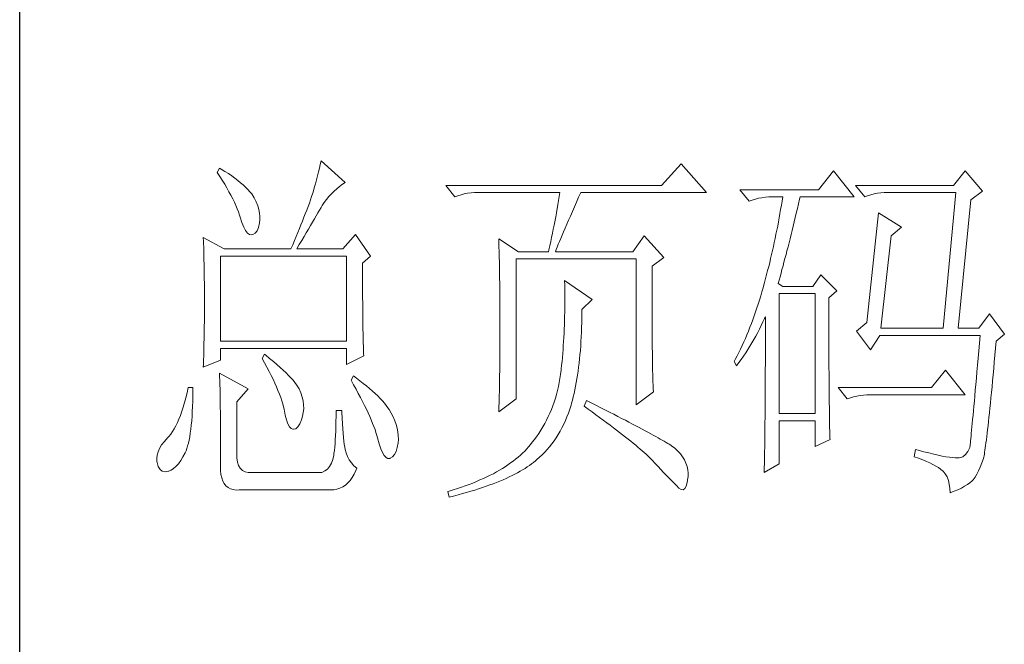
# Model space of a CAD drawing. Units: millimetres. Extents: x 128398 to 156395, y -106368 to 52398.
# Drawn here: x 131798 to 131931, y 49871 to 49955 of the extents above; entities that cross this region are included whole.
import ezdxf

# ---------------------------------------------------------------- set-up
doc = ezdxf.new("R2010")
doc.units = ezdxf.units.MM
doc.header["$LTSCALE"] = 0.25
doc.layers.get('0').update_dxf_attribs({"lineweight": 30})
doc.layers.add('轮廓线', color=7, linetype='Continuous', lineweight=30)

# ---------------------------------------------------------------- blocks, each defined once
blk = doc.blocks.new('A3')
blk.add_line((3400.05, -1395), (3400.05, 1395))
at = {"layer": '轮廓线', "color": 7, "lineweight": 0}
for p, q in [((3440.54, -1038.04), (3440.42, -1038.53)), ((3440.64, -1037.55), (3440.54, -1038.04)), ((3443.9, -1040.47), (3440.64, -1037.55)), ((3489.15, -1037.94), (3486.5, -1040.86)), ((3492.56, -1041.83), (3489.15, -1037.94)), ((3426.95, -1038.52), (3426.65, -1039.11)), ((3426.65, -1039.11), (3427, -1039.65)), ((3427.2, -1038.67), (3426.95, -1038.52)), ((3427, -1039.65), (3427.34, -1040.18)), ((3427.69, -1038.97), (3427.2, -1038.67)), ((3428.16, -1039.28), (3427.69, -1038.97)), ((3428.6, -1039.58), (3428.16, -1039.28)), ((3429.02, -1039.89), (3428.6, -1039.58)), ((3440.18, -1039.56), (3440.03, -1040.1)), ((3440.3, -1039.04), (3440.18, -1039.56)), ((3440.42, -1038.53), (3440.3, -1039.04)), ((3509.67, -1038.91), (3507.65, -1041.44)), ((3512.47, -1042.41), (3509.67, -1038.91)), ((3527.39, -1038.91), (3525.84, -1040.86)), ((3529.72, -1041.63), (3527.39, -1038.91)), ((3427.34, -1040.18), (3427.66, -1040.7)), ((3427.66, -1040.7), (3427.96, -1041.21)), ((3429.42, -1040.19), (3429.02, -1039.89)), ((3429.8, -1040.5), (3429.42, -1040.19)), ((3430.15, -1040.8), (3429.8, -1040.5)), ((3430.47, -1041.11), (3430.15, -1040.8)), ((3430.77, -1041.41), (3430.47, -1041.11)), ((3439.89, -1040.64), (3439.72, -1041.21)), ((3440.03, -1040.1), (3439.89, -1040.64)), ((3442.75, -1041.31), (3443.13, -1041)), ((3443.13, -1041), (3443.53, -1040.71)), ((3443.53, -1040.71), (3443.9, -1040.47)), ((3486.5, -1040.86), (3457.43, -1040.86)), ((3457.43, -1040.86), (3458.67, -1042.41)), ((3525.84, -1040.86), (3512.62, -1040.86)), ((3512.62, -1040.86), (3513.87, -1042.41)), ((3427.96, -1041.21), (3428.24, -1041.71)), ((3428.24, -1041.71), (3428.5, -1042.19)), ((3428.5, -1042.19), (3428.74, -1042.67)), ((3431.05, -1041.72), (3430.77, -1041.41)), ((3431.31, -1042.02), (3431.05, -1041.72)), ((3431.62, -1042.55), (3431.31, -1042.02)), ((3439.37, -1042.36), (3439.24, -1042.8)), ((3439.56, -1041.78), (3439.37, -1042.36)), ((3439.72, -1041.21), (3439.56, -1041.78)), ((3441.38, -1042.74), (3441.7, -1042.35)), ((3441.7, -1042.35), (3442.04, -1041.98)), ((3442.04, -1041.98), (3442.39, -1041.63)), ((3442.39, -1041.63), (3442.75, -1041.31)), ((3458.67, -1042.41), (3459.08, -1042.26)), ((3459.08, -1042.26), (3459.5, -1042.12)), ((3459.5, -1042.12), (3459.93, -1042.01)), ((3459.93, -1042.01), (3460.38, -1041.93)), ((3460.38, -1041.93), (3460.84, -1041.88)), ((3460.84, -1041.88), (3461.31, -1041.84)), ((3461.31, -1041.84), (3461.78, -1041.83)), ((3461.78, -1041.83), (3472.82, -1041.83)), ((3472.73, -1042.37), (3472.64, -1042.91)), ((3472.82, -1041.83), (3472.73, -1042.37)), ((3475.05, -1043.13), (3475.34, -1042.46)), ((3475.34, -1042.46), (3475.62, -1041.83)), ((3475.62, -1041.83), (3492.56, -1041.83)), ((3507.65, -1041.44), (3497.07, -1041.44)), ((3497.07, -1041.44), (3498.32, -1042.99)), ((3500.03, -1042.52), (3500.49, -1042.46)), ((3500.49, -1042.46), (3500.96, -1042.42)), ((3500.96, -1042.42), (3501.43, -1042.41)), ((3501.43, -1042.41), (3502.83, -1042.41)), ((3502.83, -1042.41), (3502.74, -1042.98)), ((3505.09, -1042.73), (3505.16, -1042.41)), ((3505.16, -1042.41), (3512.47, -1042.41)), ((3513.87, -1042.41), (3514.27, -1042.26)), ((3514.27, -1042.26), (3514.69, -1042.12)), ((3514.69, -1042.12), (3515.13, -1042.01)), ((3515.13, -1042.01), (3515.58, -1041.93)), ((3515.58, -1041.93), (3516.03, -1041.88)), ((3516.03, -1041.88), (3516.51, -1041.84)), ((3516.51, -1041.84), (3516.98, -1041.83)), ((3516.98, -1041.83), (3526.15, -1041.83)), ((3526.15, -1041.83), (3524.44, -1060.1)), ((3528.17, -1042.8), (3529.72, -1041.63)), ((3428.74, -1042.67), (3428.96, -1043.13)), ((3428.96, -1043.13), (3429.17, -1043.57)), ((3429.17, -1043.57), (3429.35, -1044.01)), ((3431.9, -1043.08), (3431.62, -1042.55)), ((3432.11, -1043.6), (3431.9, -1043.08)), ((3432.27, -1044.11), (3432.11, -1043.6)), ((3438.89, -1043.72), (3438.71, -1044.19)), ((3439.07, -1043.25), (3438.89, -1043.72)), ((3439.24, -1042.8), (3439.07, -1043.25)), ((3440.65, -1043.82), (3440.79, -1043.58)), ((3440.79, -1043.58), (3441.08, -1043.15)), ((3441.08, -1043.15), (3441.38, -1042.74)), ((3472.55, -1043.45), (3472.35, -1044.54)), ((3472.64, -1042.91), (3472.55, -1043.45)), ((3474.49, -1044.39), (3474.76, -1043.77)), ((3474.76, -1043.77), (3475.05, -1043.13)), ((3498.32, -1042.99), (3498.73, -1042.84)), ((3498.73, -1042.84), (3499.15, -1042.71)), ((3499.15, -1042.71), (3499.58, -1042.6)), ((3499.58, -1042.6), (3500.03, -1042.52)), ((3502.65, -1043.54), (3502.55, -1044.1)), ((3502.74, -1042.98), (3502.65, -1043.54)), ((3504.8, -1043.97), (3504.94, -1043.36)), ((3504.94, -1043.36), (3505.09, -1042.73)), ((3526.46, -1060.1), (3528.17, -1042.8)), ((3429.35, -1044.01), (3429.52, -1044.43)), ((3429.52, -1044.43), (3429.66, -1044.85)), ((3429.66, -1044.85), (3429.75, -1045.13)), ((3432.37, -1044.59), (3432.27, -1044.11)), ((3432.41, -1045.07), (3432.37, -1044.59)), ((3432.4, -1045.52), (3432.41, -1045.07)), ((3438.52, -1044.67), (3438.33, -1045.16)), ((3438.71, -1044.19), (3438.52, -1044.67)), ((3439.74, -1045.38), (3439.98, -1044.96)), ((3439.98, -1044.96), (3440.22, -1044.56)), ((3440.22, -1044.56), (3440.44, -1044.18)), ((3440.44, -1044.18), (3440.65, -1043.82)), ((3472.25, -1045.09), (3472.04, -1046.2)), ((3472.35, -1044.54), (3472.25, -1045.09)), ((3473.99, -1045.56), (3474.23, -1044.99)), ((3474.23, -1044.99), (3474.49, -1044.39)), ((3502.46, -1044.66), (3502.35, -1045.23)), ((3502.55, -1044.1), (3502.46, -1044.66)), ((3504.51, -1045.18), (3504.66, -1044.58)), ((3504.66, -1044.58), (3504.8, -1043.97)), ((3515.73, -1044.55), (3514.18, -1059.33)), ((3518.84, -1046.49), (3515.73, -1044.55)), ((3429.75, -1045.13), (3429.99, -1045.88)), ((3429.99, -1045.88), (3430.23, -1046.48)), ((3432.22, -1046.54), (3432.35, -1045.92)), ((3432.35, -1045.92), (3432.4, -1045.52)), ((3437.93, -1046.17), (3437.72, -1046.69)), ((3438.13, -1045.66), (3437.93, -1046.17)), ((3438.33, -1045.16), (3438.13, -1045.66)), ((3438.94, -1046.75), (3439.22, -1046.27)), ((3439.22, -1046.27), (3439.49, -1045.81)), ((3439.49, -1045.81), (3439.74, -1045.38)), ((3472.04, -1046.2), (3471.92, -1046.75)), ((3473.53, -1046.61), (3473.75, -1046.1)), ((3473.75, -1046.1), (3473.99, -1045.56)), ((3502.15, -1046.34), (3502.04, -1046.89)), ((3502.25, -1045.78), (3502.15, -1046.34)), ((3502.35, -1045.23), (3502.25, -1045.78)), ((3504.09, -1046.93), (3504.23, -1046.35)), ((3504.23, -1046.35), (3504.37, -1045.77)), ((3504.37, -1045.77), (3504.51, -1045.18)), ((3430.23, -1046.48), (3430.48, -1046.95)), ((3430.48, -1046.95), (3430.74, -1047.28)), ((3430.74, -1047.28), (3431, -1047.46)), ((3431, -1047.46), (3431.27, -1047.51)), ((3431.27, -1047.51), (3431.46, -1047.46)), ((3431.46, -1047.46), (3431.78, -1047.31)), ((3431.78, -1047.31), (3432.03, -1046.99)), ((3432.03, -1046.99), (3432.22, -1046.54)), ((3437.29, -1047.75), (3437.06, -1048.3)), ((3437.5, -1047.21), (3437.29, -1047.75)), ((3437.72, -1046.69), (3437.5, -1047.21)), ((3438.03, -1048.29), (3438.35, -1047.75)), ((3438.35, -1047.75), (3438.65, -1047.24)), ((3438.65, -1047.24), (3438.94, -1046.75)), ((3445.3, -1047.46), (3443.59, -1049.41)), ((3447.32, -1050.38), (3445.3, -1047.46)), ((3471.81, -1047.31), (3471.69, -1047.87)), ((3471.92, -1046.75), (3471.81, -1047.31)), ((3472.94, -1048), (3473.12, -1047.57)), ((3473.12, -1047.57), (3473.32, -1047.1)), ((3473.32, -1047.1), (3473.53, -1046.61)), ((3484.17, -1047.66), (3482.62, -1049.8)), ((3486.81, -1050.58), (3484.17, -1047.66)), ((3501.92, -1047.45), (3501.81, -1048)), ((3502.04, -1046.89), (3501.92, -1047.45)), ((3503.81, -1048.05), (3503.95, -1047.49)), ((3503.95, -1047.49), (3504.09, -1046.93)), ((3516.04, -1060.1), (3517.44, -1047.66)), ((3517.44, -1047.66), (3518.84, -1046.49)), ((3424.78, -1047.86), (3424.8, -1048.4)), ((3427.58, -1049.41), (3424.78, -1047.86)), ((3424.8, -1048.4), (3424.84, -1049.5)), ((3436.83, -1048.85), (3436.59, -1049.41)), ((3437.06, -1048.3), (3436.83, -1048.85)), ((3437.37, -1049.41), (3437.71, -1048.84)), ((3437.71, -1048.84), (3438.03, -1048.29)), ((3464.58, -1048.05), (3464.6, -1048.61)), ((3467.22, -1049.8), (3464.58, -1048.05)), ((3464.6, -1048.61), (3464.61, -1049.17)), ((3471.45, -1048.99), (3471.32, -1049.56)), ((3471.57, -1048.43), (3471.45, -1048.99)), ((3471.69, -1047.87), (3471.57, -1048.43)), ((3472.46, -1049.16), (3472.6, -1048.8)), ((3472.6, -1048.8), (3472.77, -1048.42)), ((3472.77, -1048.42), (3472.94, -1048)), ((3501.57, -1049.09), (3501.45, -1049.64)), ((3501.69, -1048.54), (3501.57, -1049.09)), ((3501.81, -1048), (3501.69, -1048.54)), ((3503.54, -1049.14), (3503.68, -1048.6)), ((3503.68, -1048.6), (3503.81, -1048.05)), ((3424.84, -1049.5), (3424.87, -1050.61)), ((3427.11, -1061.85), (3427.11, -1050.38)), ((3427.11, -1050.38), (3444.06, -1050.38)), ((3427.58, -1049.41), (3436.59, -1049.41)), ((3437.37, -1049.41), (3443.59, -1049.41)), ((3444.06, -1050.38), (3444.06, -1061.85)), ((3446.23, -1051.35), (3447.32, -1050.38)), ((3464.61, -1049.17), (3464.62, -1049.73)), ((3464.62, -1049.73), (3464.63, -1050.3)), ((3464.63, -1050.3), (3464.66, -1051.42)), ((3467.22, -1049.8), (3471.26, -1049.8)), ((3471.32, -1049.56), (3471.26, -1049.8)), ((3472.2, -1049.8), (3472.32, -1049.49)), ((3472.2, -1049.8), (3482.62, -1049.8)), ((3472.32, -1049.49), (3472.46, -1049.16)), ((3501.33, -1050.18), (3501.2, -1050.72)), ((3501.45, -1049.64), (3501.33, -1050.18)), ((3503.13, -1050.71), (3503.27, -1050.19)), ((3503.27, -1050.19), (3503.4, -1049.67)), ((3503.4, -1049.67), (3503.54, -1049.14)), ((3424.87, -1050.61), (3424.89, -1051.74)), ((3424.89, -1051.74), (3424.9, -1052.31)), ((3446.23, -1052.11), (3446.23, -1051.35)), ((3464.66, -1051.42), (3464.66, -1051.99)), ((3466.91, -1069.63), (3466.91, -1050.77)), ((3466.91, -1050.77), (3483.08, -1050.77)), ((3483.08, -1050.77), (3483.08, -1070.41)), ((3485.26, -1051.74), (3486.81, -1050.58)), ((3485.26, -1062.03), (3485.26, -1051.74)), ((3501.07, -1051.27), (3500.94, -1051.8)), ((3501.2, -1050.72), (3501.07, -1051.27)), ((3502.73, -1052.2), (3502.87, -1051.71)), ((3502.87, -1051.71), (3503, -1051.21)), ((3503, -1051.21), (3503.13, -1050.71)), ((3424.9, -1052.31), (3424.91, -1052.88)), ((3424.91, -1052.88), (3424.91, -1053.46)), ((3446.24, -1052.94), (3446.23, -1052.11)), ((3446.24, -1053.75), (3446.24, -1052.94)), ((3464.66, -1051.99), (3464.67, -1052.55)), ((3464.67, -1052.55), (3464.7, -1054.83)), ((3500.66, -1052.88), (3500.52, -1053.41)), ((3500.8, -1052.34), (3500.66, -1052.88)), ((3500.94, -1051.8), (3500.8, -1052.34)), ((3502.47, -1053.16), (3502.6, -1052.68)), ((3502.6, -1052.68), (3502.73, -1052.2)), ((3507.96, -1052.91), (3506.87, -1054.47)), ((3510.13, -1055.05), (3507.96, -1052.91)), ((3424.91, -1053.46), (3424.92, -1054.04)), ((3424.92, -1054.04), (3424.93, -1054.62)), ((3446.24, -1054.52), (3446.24, -1053.75)), ((3473.44, -1053.69), (3473.46, -1054.31)), ((3477.17, -1056.22), (3473.44, -1053.69)), ((3473.46, -1054.31), (3473.46, -1054.92)), ((3500.34, -1054.08), (3500.19, -1054.64)), ((3500.38, -1053.94), (3500.34, -1054.08)), ((3500.52, -1053.41), (3500.38, -1053.94)), ((3502.21, -1054.08), (3502.33, -1053.62)), ((3502.83, -1054.47), (3502.21, -1054.08)), ((3502.33, -1053.62), (3502.47, -1053.16)), ((3424.93, -1054.62), (3424.93, -1055.2)), ((3424.93, -1055.2), (3424.93, -1055.79)), ((3446.24, -1055.27), (3446.24, -1054.52)), ((3446.24, -1056), (3446.24, -1055.27)), ((3464.7, -1054.83), (3464.71, -1055.4)), ((3464.71, -1055.4), (3464.73, -1057.69)), ((3473.46, -1054.92), (3473.47, -1055.53)), ((3473.47, -1055.53), (3473.47, -1056.13)), ((3500.03, -1055.2), (3499.87, -1055.75)), ((3500.19, -1054.64), (3500.03, -1055.2)), ((3502.36, -1071.58), (3502.36, -1055.44)), ((3502.36, -1055.44), (3507.18, -1055.44)), ((3506.87, -1054.47), (3502.83, -1054.47)), ((3507.18, -1055.44), (3507.18, -1071.58)), ((3509.05, -1056.02), (3510.13, -1055.05)), ((3424.93, -1055.79), (3424.93, -1056.98)), ((3424.93, -1056.98), (3424.93, -1057.55)), ((3446.25, -1056.69), (3446.24, -1056)), ((3446.25, -1057.36), (3446.25, -1056.69)), ((3473.47, -1056.13), (3473.47, -1056.73)), ((3473.47, -1056.73), (3473.47, -1057.33)), ((3475.77, -1057.58), (3477.17, -1056.22)), ((3499.53, -1056.84), (3499.35, -1057.37)), ((3499.7, -1056.3), (3499.53, -1056.84)), ((3499.87, -1055.75), (3499.7, -1056.3)), ((3509.05, -1058.32), (3509.05, -1056.02)), ((3424.93, -1058.12), (3424.92, -1058.68)), ((3424.93, -1057.55), (3424.93, -1058.12)), ((3446.26, -1058), (3446.25, -1057.36)), ((3446.27, -1058.61), (3446.26, -1058)), ((3464.73, -1057.69), (3464.73, -1058.84)), ((3473.46, -1057.91), (3473.45, -1058.5)), ((3473.47, -1057.33), (3473.46, -1057.91)), ((3475.77, -1058.01), (3475.77, -1057.58)), ((3475.77, -1058.69), (3475.77, -1058.01)), ((3499.17, -1057.91), (3498.99, -1058.43)), ((3499.35, -1057.37), (3499.17, -1057.91)), ((3509.05, -1059.21), (3509.05, -1058.32)), ((3530.66, -1058.16), (3529.26, -1060.1)), ((3532.68, -1060.88), (3530.66, -1058.16)), ((3424.92, -1059.25), (3424.91, -1059.82)), ((3424.92, -1058.68), (3424.92, -1059.25)), ((3446.27, -1059.19), (3446.27, -1058.61)), ((3446.28, -1059.75), (3446.27, -1059.19)), ((3464.73, -1058.84), (3464.73, -1061.6)), ((3473.42, -1059.65), (3473.4, -1060.22)), ((3473.43, -1059.08), (3473.42, -1059.65)), ((3473.45, -1058.5), (3473.43, -1059.08)), ((3475.74, -1060), (3475.75, -1059.35)), ((3475.75, -1059.35), (3475.77, -1058.69)), ((3498.61, -1059.46), (3498.41, -1059.97)), ((3498.8, -1058.95), (3498.61, -1059.46)), ((3498.99, -1058.43), (3498.8, -1058.95)), ((3499.94, -1059.74), (3500.17, -1059.26)), ((3500.17, -1059.26), (3500.39, -1058.79)), ((3500.39, -1058.79), (3500.49, -1058.55)), ((3500.49, -1058.55), (3500.49, -1061.5)), ((3509.05, -1060.91), (3509.05, -1059.21)), ((3514.18, -1059.33), (3512.78, -1060.49)), ((3424.89, -1060.96), (3424.88, -1061.53)), ((3424.9, -1060.39), (3424.89, -1060.96)), ((3424.91, -1059.82), (3424.9, -1060.39)), ((3446.29, -1060.28), (3446.28, -1059.75)), ((3446.3, -1060.78), (3446.29, -1060.28)), ((3446.31, -1061.26), (3446.3, -1060.78)), ((3473.37, -1060.78), (3473.34, -1061.33)), ((3473.4, -1060.22), (3473.37, -1060.78)), ((3475.69, -1061.27), (3475.71, -1060.64)), ((3475.71, -1060.64), (3475.74, -1060)), ((3498.01, -1060.97), (3497.8, -1061.47)), ((3498.21, -1060.48), (3498.01, -1060.97)), ((3498.41, -1059.97), (3498.21, -1060.48)), ((3499.2, -1061.15), (3499.46, -1060.68)), ((3499.46, -1060.68), (3499.7, -1060.21)), ((3499.7, -1060.21), (3499.94, -1059.74)), ((3509.05, -1061.72), (3509.05, -1060.91)), ((3512.78, -1060.49), (3514.64, -1063.02)), ((3516.04, -1060.1), (3524.44, -1060.1)), ((3526.46, -1060.1), (3529.26, -1060.1)), ((3531.59, -1061.85), (3532.68, -1060.88)), ((3424.87, -1062.1), (3424.86, -1062.67)), ((3424.88, -1061.53), (3424.87, -1062.1)), ((3444.06, -1061.85), (3427.11, -1061.85)), ((3446.31, -1061.7), (3446.31, -1061.26)), ((3446.33, -1062.12), (3446.31, -1061.7)), ((3446.34, -1062.51), (3446.33, -1062.12)), ((3464.73, -1061.6), (3464.73, -1062.23)), ((3464.73, -1062.23), (3464.73, -1062.86)), ((3473.31, -1061.89), (3473.27, -1062.44)), ((3473.34, -1061.33), (3473.31, -1061.89)), ((3475.62, -1062.49), (3475.65, -1061.89)), ((3475.65, -1061.89), (3475.69, -1061.27)), ((3485.26, -1062.71), (3485.26, -1062.03)), ((3497.58, -1061.95), (3497.36, -1062.43)), ((3497.8, -1061.47), (3497.58, -1061.95)), ((3498.41, -1062.52), (3498.68, -1062.06)), ((3498.68, -1062.06), (3498.95, -1061.61)), ((3498.95, -1061.61), (3499.2, -1061.15)), ((3500.49, -1061.5), (3500.49, -1062.21)), ((3500.49, -1062.21), (3500.49, -1063.61)), ((3509.05, -1062.51), (3509.05, -1061.72)), ((3514.64, -1063.02), (3515.89, -1061.07)), ((3515.89, -1061.07), (3529.41, -1061.07)), ((3529.32, -1062.13), (3529.23, -1063.14)), ((3529.41, -1061.07), (3529.32, -1062.13)), ((3531.5, -1062.79), (3531.59, -1061.85)), ((3424.86, -1062.67), (3424.83, -1063.8)), ((3427.11, -1064.38), (3427.11, -1062.82)), ((3427.11, -1062.82), (3444.06, -1062.82)), ((3433.02, -1063.6), (3432.71, -1064.19)), ((3433.18, -1063.73), (3433.02, -1063.6)), ((3444.06, -1062.82), (3444.06, -1064.97)), ((3446.35, -1062.87), (3446.34, -1062.51)), ((3446.36, -1063.21), (3446.35, -1062.87)), ((3446.38, -1063.52), (3446.36, -1063.21)), ((3446.39, -1063.8), (3446.38, -1063.52)), ((3464.73, -1062.86), (3464.72, -1063.48)), ((3464.72, -1063.48), (3464.72, -1064.09)), ((3473.19, -1063.51), (3473.15, -1064.04)), ((3473.24, -1062.98), (3473.19, -1063.51)), ((3473.27, -1062.44), (3473.24, -1062.98)), ((3475.47, -1064.24), (3475.52, -1063.67)), ((3475.52, -1063.67), (3475.57, -1063.09)), ((3475.57, -1063.09), (3475.62, -1062.49)), ((3485.27, -1063.37), (3485.26, -1062.71)), ((3485.27, -1064.01), (3485.27, -1063.37)), ((3496.91, -1063.38), (3496.68, -1063.84)), ((3497.14, -1062.91), (3496.91, -1063.38)), ((3497.36, -1062.43), (3497.14, -1062.91)), ((3497.54, -1063.86), (3497.84, -1063.41)), ((3497.84, -1063.41), (3498.12, -1062.97)), ((3498.12, -1062.97), (3498.41, -1062.52)), ((3500.49, -1063.61), (3500.49, -1064.29)), ((3509.06, -1063.28), (3509.05, -1062.51)), ((3509.06, -1064.03), (3509.06, -1063.28)), ((3529.23, -1063.14), (3529.15, -1064.12)), ((3531.42, -1063.74), (3531.5, -1062.79)), ((3424.78, -1065.35), (3427.11, -1064.38)), ((3424.79, -1064.94), (3424.78, -1065.35)), ((3424.81, -1064.37), (3424.79, -1064.94)), ((3424.83, -1063.8), (3424.81, -1064.37)), ((3432.71, -1064.19), (3433.04, -1064.77)), ((3433.04, -1064.77), (3433.35, -1065.35)), ((3433.71, -1064.16), (3433.18, -1063.73)), ((3434.22, -1064.57), (3433.71, -1064.16)), ((3434.69, -1064.97), (3434.22, -1064.57)), ((3435.13, -1065.37), (3434.69, -1064.97)), ((3444.06, -1064.97), (3446.39, -1063.8)), ((3464.72, -1064.68), (3464.71, -1065.27)), ((3464.72, -1064.09), (3464.72, -1064.68)), ((3473.1, -1064.57), (3473.05, -1065.09)), ((3473.15, -1064.04), (3473.1, -1064.57)), ((3475.34, -1065.35), (3475.4, -1064.8)), ((3475.4, -1064.8), (3475.47, -1064.24)), ((3485.28, -1064.62), (3485.27, -1064.01)), ((3485.29, -1065.21), (3485.28, -1064.62)), ((3496.44, -1064.3), (3496.3, -1064.57)), ((3496.3, -1064.57), (3496.61, -1065.16)), ((3496.68, -1063.84), (3496.44, -1064.3)), ((3496.61, -1065.16), (3496.93, -1064.73)), ((3496.93, -1064.73), (3497.23, -1064.29)), ((3497.23, -1064.29), (3497.54, -1063.86)), ((3500.49, -1064.96), (3500.48, -1065.62)), ((3500.49, -1064.29), (3500.49, -1064.96)), ((3509.06, -1064.75), (3509.06, -1064.03)), ((3509.06, -1065.45), (3509.06, -1064.75)), ((3529.15, -1064.12), (3529.06, -1065.06)), ((3531.25, -1065.53), (3531.33, -1064.65)), ((3531.33, -1064.65), (3531.42, -1063.74)), ((3426.95, -1066.13), (3426.97, -1066.41)), ((3430.84, -1068.27), (3426.95, -1066.13)), ((3433.35, -1065.35), (3433.65, -1065.91)), ((3433.65, -1065.91), (3433.92, -1066.45)), ((3435.54, -1065.74), (3435.13, -1065.37)), ((3435.92, -1066.1), (3435.54, -1065.74)), ((3436.27, -1066.45), (3435.92, -1066.1)), ((3464.7, -1065.85), (3464.69, -1066.42)), ((3464.71, -1065.27), (3464.7, -1065.85)), ((3472.91, -1066.31), (3472.82, -1066.87)), ((3472.97, -1065.74), (3472.91, -1066.31)), ((3472.99, -1065.61), (3472.97, -1065.74)), ((3473.05, -1065.09), (3472.99, -1065.61)), ((3475.19, -1066.42), (3475.27, -1065.89)), ((3475.27, -1065.89), (3475.34, -1065.35)), ((3485.3, -1065.78), (3485.29, -1065.21)), ((3485.32, -1066.32), (3485.3, -1065.78)), ((3485.33, -1066.83), (3485.32, -1066.32)), ((3500.48, -1065.62), (3500.48, -1066.27)), ((3500.48, -1066.27), (3500.48, -1066.91)), ((3509.07, -1066.13), (3509.06, -1065.45)), ((3509.07, -1066.78), (3509.07, -1066.13)), ((3524.75, -1065.74), (3522.88, -1068.08)), ((3527.39, -1069.05), (3524.75, -1065.74)), ((3528.99, -1065.96), (3528.91, -1066.83)), ((3529.06, -1065.06), (3528.99, -1065.96)), ((3531.17, -1066.38), (3531.25, -1065.53)), ((3426.97, -1066.41), (3426.98, -1066.71)), ((3426.98, -1066.71), (3427, -1067.05)), ((3427, -1067.05), (3427.01, -1067.41)), ((3427.01, -1067.41), (3427.02, -1067.8)), ((3433.92, -1066.45), (3434.18, -1066.98)), ((3434.18, -1066.98), (3434.42, -1067.5)), ((3434.42, -1067.5), (3434.64, -1068)), ((3436.59, -1066.79), (3436.27, -1066.45)), ((3436.87, -1067.11), (3436.59, -1066.79)), ((3437.12, -1067.42), (3436.87, -1067.11)), ((3437.34, -1067.72), (3437.12, -1067.42)), ((3444.99, -1066.52), (3444.68, -1067.1)), ((3444.68, -1067.1), (3445.02, -1067.71)), ((3445.4, -1066.81), (3444.99, -1066.52)), ((3445.87, -1067.17), (3445.4, -1066.81)), ((3446.33, -1067.53), (3445.87, -1067.17)), ((3446.77, -1067.88), (3446.33, -1067.53)), ((3464.69, -1066.99), (3464.67, -1067.54)), ((3464.67, -1067.54), (3464.67, -1068.08)), ((3464.69, -1066.42), (3464.69, -1066.99)), ((3472.73, -1067.42), (3472.62, -1067.96)), ((3472.82, -1066.87), (3472.73, -1067.42)), ((3474.92, -1067.92), (3475.02, -1067.43)), ((3475.02, -1067.43), (3475.11, -1066.93)), ((3475.11, -1066.93), (3475.19, -1066.42)), ((3485.35, -1067.33), (3485.33, -1066.83)), ((3485.37, -1067.79), (3485.35, -1067.33)), ((3500.48, -1067.54), (3500.47, -1068.16)), ((3500.48, -1066.91), (3500.48, -1067.54)), ((3509.08, -1067.42), (3509.07, -1066.78)), ((3509.08, -1068.03), (3509.08, -1067.42)), ((3528.84, -1067.66), (3528.77, -1068.44)), ((3528.91, -1066.83), (3528.84, -1067.66)), ((3531.02, -1068), (3531.09, -1067.2)), ((3531.09, -1067.2), (3531.17, -1066.38)), ((3422.6, -1068.79), (3422.43, -1069.47)), ((3422.76, -1068.08), (3422.6, -1068.79)), ((3423.38, -1068.08), (3422.76, -1068.08)), ((3423.37, -1069.18), (3423.38, -1068.4)), ((3423.38, -1068.4), (3423.38, -1068.08)), ((3427.02, -1067.8), (3427.03, -1068.23)), ((3427.03, -1068.23), (3427.04, -1068.68)), ((3427.04, -1068.68), (3427.05, -1069.17)), ((3429.29, -1070.02), (3430.84, -1068.27)), ((3434.64, -1068), (3434.84, -1068.48)), ((3434.84, -1068.48), (3435.03, -1068.96)), ((3435.03, -1068.96), (3435.2, -1069.41)), ((3437.53, -1068), (3437.34, -1067.72)), ((3437.68, -1068.27), (3437.53, -1068)), ((3437.92, -1068.82), (3437.68, -1068.27)), ((3437.68, -1068.27), (3437.68, -1068.27)), ((3438.1, -1069.37), (3437.92, -1068.82)), ((3445.02, -1067.71), (3445.35, -1068.3)), ((3445.35, -1068.3), (3445.66, -1068.87)), ((3445.66, -1068.87), (3445.96, -1069.43)), ((3447.18, -1068.22), (3446.77, -1067.88)), ((3447.57, -1068.56), (3447.18, -1068.22)), ((3447.93, -1068.89), (3447.57, -1068.56)), ((3448.28, -1069.22), (3447.93, -1068.89)), ((3464.66, -1068.62), (3464.64, -1069.14)), ((3464.67, -1068.08), (3464.66, -1068.62)), ((3472.49, -1068.49), (3472.36, -1069.02)), ((3472.62, -1067.96), (3472.49, -1068.49)), ((3474.61, -1069.33), (3474.72, -1068.88)), ((3474.72, -1068.88), (3474.83, -1068.41)), ((3474.83, -1068.41), (3474.92, -1067.92)), ((3483.08, -1070.41), (3485.41, -1068.66)), ((3485.39, -1068.24), (3485.37, -1067.79)), ((3485.41, -1068.66), (3485.39, -1068.24)), ((3500.47, -1068.77), (3500.46, -1069.37)), ((3500.47, -1068.16), (3500.47, -1068.77)), ((3509.08, -1068.61), (3509.08, -1068.03)), ((3509.09, -1069.17), (3509.08, -1068.61)), ((3522.88, -1068.08), (3510.29, -1068.08)), ((3510.29, -1068.08), (3511.53, -1069.63)), ((3528.77, -1068.44), (3528.7, -1069.2)), ((3530.87, -1069.49), (3530.94, -1068.76)), ((3530.94, -1068.76), (3531.02, -1068)), ((3422.26, -1070.11), (3422.08, -1070.72)), ((3422.43, -1069.47), (3422.26, -1070.11)), ((3423.33, -1070.63), (3423.36, -1069.92)), ((3423.36, -1069.92), (3423.37, -1069.18)), ((3427.05, -1069.17), (3427.06, -1069.68)), ((3427.06, -1069.68), (3427.07, -1070.22)), ((3427.07, -1070.22), (3427.07, -1070.79)), ((3429.29, -1077.21), (3429.29, -1070.02)), ((3435.2, -1069.41), (3435.35, -1069.86)), ((3435.35, -1069.86), (3435.48, -1070.28)), ((3435.48, -1070.28), (3435.59, -1070.7)), ((3438.23, -1069.9), (3438.1, -1069.37)), ((3438.29, -1070.43), (3438.23, -1069.9)), ((3445.96, -1069.43), (3446.24, -1069.97)), ((3446.24, -1069.97), (3446.51, -1070.5)), ((3448.6, -1069.55), (3448.28, -1069.22)), ((3448.9, -1069.87), (3448.6, -1069.55)), ((3449.17, -1070.18), (3448.9, -1069.87)), ((3449.42, -1070.49), (3449.17, -1070.18)), ((3464.58, -1071.38), (3466.91, -1069.63)), ((3464.62, -1070.16), (3464.6, -1070.66)), ((3464.63, -1069.66), (3464.62, -1070.16)), ((3464.64, -1069.14), (3464.63, -1069.66)), ((3472.04, -1070.04), (3471.86, -1070.55)), ((3472.21, -1069.54), (3472.04, -1070.04)), ((3472.36, -1069.02), (3472.21, -1069.54)), ((3474.31, -1070.44), (3474.37, -1070.21)), ((3474.37, -1070.21), (3474.49, -1069.78)), ((3474.49, -1069.78), (3474.61, -1069.33)), ((3476.39, -1069.83), (3476.09, -1070.6)), ((3476.47, -1069.86), (3476.39, -1069.83)), ((3477.11, -1070.19), (3476.47, -1069.86)), ((3477.73, -1070.5), (3477.11, -1070.19)), ((3500.46, -1069.37), (3500.46, -1069.96)), ((3500.46, -1069.96), (3500.46, -1070.54)), ((3509.09, -1069.72), (3509.09, -1069.17)), ((3509.1, -1070.23), (3509.09, -1069.72)), ((3509.11, -1070.73), (3509.1, -1070.23)), ((3511.53, -1069.63), (3511.94, -1069.48)), ((3511.94, -1069.48), (3512.36, -1069.34)), ((3512.36, -1069.34), (3512.79, -1069.24)), ((3512.79, -1069.24), (3513.24, -1069.16)), ((3513.24, -1069.16), (3513.7, -1069.1)), ((3513.7, -1069.1), (3514.17, -1069.06)), ((3514.17, -1069.06), (3514.64, -1069.05)), ((3514.64, -1069.05), (3527.39, -1069.05)), ((3528.64, -1069.91), (3528.58, -1070.59)), ((3528.7, -1069.2), (3528.64, -1069.91)), ((3530.73, -1070.86), (3530.8, -1070.19)), ((3530.8, -1070.19), (3530.87, -1069.49)), ((3421.89, -1071.29), (3421.7, -1071.84)), ((3422.08, -1070.72), (3421.89, -1071.29)), ((3423.27, -1071.96), (3423.3, -1071.32)), ((3423.3, -1071.32), (3423.33, -1070.63)), ((3427.07, -1070.79), (3427.08, -1071.39)), ((3427.08, -1071.39), (3427.09, -1072.02)), ((3435.59, -1070.7), (3435.66, -1070.99)), ((3435.66, -1070.99), (3435.82, -1071.79)), ((3438.15, -1071.96), (3438.25, -1071.46)), ((3438.25, -1071.46), (3438.3, -1070.95)), ((3438.3, -1070.95), (3438.29, -1070.43)), ((3443.44, -1071.19), (3442.66, -1071.19)), ((3442.66, -1071.19), (3442.66, -1071.94)), ((3443.45, -1071.45), (3443.44, -1071.19)), ((3443.48, -1072.23), (3443.45, -1071.45)), ((3446.51, -1070.5), (3446.76, -1071.01)), ((3446.76, -1071.01), (3446.98, -1071.51)), ((3446.98, -1071.51), (3447.2, -1071.99)), ((3449.65, -1070.8), (3449.42, -1070.49)), ((3449.8, -1071.03), (3449.65, -1070.8)), ((3450.09, -1071.53), (3449.8, -1071.03)), ((3450.35, -1072.04), (3450.09, -1071.53)), ((3464.59, -1071.15), (3464.58, -1071.38)), ((3464.6, -1070.66), (3464.59, -1071.15)), ((3471.47, -1071.53), (3471.25, -1072)), ((3471.67, -1071.04), (3471.47, -1071.53)), ((3471.86, -1070.55), (3471.67, -1071.04)), ((3473.76, -1072.03), (3473.95, -1071.52)), ((3473.95, -1071.52), (3474.14, -1070.98)), ((3474.14, -1070.98), (3474.31, -1070.44)), ((3476.09, -1070.6), (3476.63, -1071)), ((3476.63, -1071), (3477.16, -1071.38)), ((3477.16, -1071.38), (3477.67, -1071.75)), ((3478.34, -1070.82), (3477.73, -1070.5)), ((3478.94, -1071.12), (3478.34, -1070.82)), ((3479.51, -1071.41), (3478.94, -1071.12)), ((3480.06, -1071.69), (3479.51, -1071.41)), ((3500.46, -1070.54), (3500.45, -1071.11)), ((3500.45, -1071.11), (3500.45, -1071.67)), ((3507.18, -1071.58), (3502.36, -1071.58)), ((3509.11, -1071.2), (3509.11, -1070.73)), ((3509.12, -1071.65), (3509.11, -1071.2)), ((3509.12, -1072.07), (3509.12, -1071.65)), ((3528.52, -1071.22), (3528.46, -1071.82)), ((3528.58, -1070.59), (3528.52, -1071.22)), ((3530.6, -1072.11), (3530.67, -1071.5)), ((3530.67, -1071.5), (3530.73, -1070.86)), ((3421.29, -1072.81), (3421.08, -1073.25)), ((3421.5, -1072.34), (3421.29, -1072.81)), ((3421.7, -1071.84), (3421.5, -1072.34)), ((3423.16, -1073.16), (3423.22, -1072.58)), ((3423.22, -1072.58), (3423.27, -1071.96)), ((3427.09, -1072.02), (3427.09, -1072.68)), ((3427.09, -1072.68), (3427.1, -1073.37)), ((3435.82, -1071.79), (3435.99, -1072.46)), ((3435.99, -1072.46), (3436.18, -1072.98)), ((3437.77, -1072.99), (3438.01, -1072.43)), ((3438.01, -1072.43), (3438.15, -1071.96)), ((3442.65, -1072.64), (3442.63, -1073.32)), ((3442.66, -1071.94), (3442.65, -1072.64)), ((3443.52, -1072.96), (3443.48, -1072.23)), ((3443.56, -1073.63), (3443.52, -1072.96)), ((3447.2, -1071.99), (3447.4, -1072.46)), ((3447.4, -1072.46), (3447.59, -1072.91)), ((3447.59, -1072.91), (3447.76, -1073.34)), ((3450.56, -1072.55), (3450.35, -1072.04)), ((3450.74, -1073.05), (3450.56, -1072.55)), ((3470.78, -1072.94), (3470.52, -1073.39)), ((3471.02, -1072.47), (3470.78, -1072.94)), ((3471.25, -1072), (3471.02, -1072.47)), ((3473.33, -1073.03), (3473.55, -1072.54)), ((3473.55, -1072.54), (3473.76, -1072.03)), ((3477.67, -1071.75), (3478.17, -1072.12)), ((3478.17, -1072.12), (3478.66, -1072.48)), ((3478.66, -1072.48), (3479.13, -1072.83)), ((3479.13, -1072.83), (3479.58, -1073.17)), ((3480.61, -1071.97), (3480.06, -1071.69)), ((3481.13, -1072.24), (3480.61, -1071.97)), ((3481.63, -1072.5), (3481.13, -1072.24)), ((3482.12, -1072.76), (3481.63, -1072.5)), ((3482.59, -1073), (3482.12, -1072.76)), ((3500.44, -1072.75), (3500.43, -1073.28)), ((3500.45, -1072.22), (3500.44, -1072.75)), ((3500.45, -1071.67), (3500.45, -1072.22)), ((3502.36, -1078.38), (3502.36, -1072.55)), ((3502.36, -1072.55), (3507.18, -1072.55)), ((3507.18, -1072.55), (3507.18, -1076.05)), ((3509.13, -1072.48), (3509.12, -1072.07)), ((3509.14, -1072.86), (3509.13, -1072.48)), ((3509.14, -1073.22), (3509.14, -1072.86)), ((3528.36, -1072.91), (3528.32, -1073.39)), ((3528.41, -1072.38), (3528.36, -1072.91)), ((3528.46, -1071.82), (3528.41, -1072.38)), ((3530.48, -1073.23), (3530.54, -1072.68)), ((3530.54, -1072.68), (3530.6, -1072.11)), ((3420.63, -1074.02), (3420.41, -1074.35)), ((3420.86, -1073.65), (3420.63, -1074.02)), ((3421.08, -1073.25), (3420.86, -1073.65)), ((3422.95, -1074.71), (3423.03, -1074.22)), ((3423.03, -1074.22), (3423.1, -1073.71)), ((3423.1, -1073.71), (3423.16, -1073.16)), ((3427.1, -1073.37), (3427.1, -1074.09)), ((3427.1, -1074.09), (3427.1, -1074.83)), ((3436.18, -1072.98), (3436.39, -1073.36)), ((3436.39, -1073.36), (3436.61, -1073.61)), ((3436.61, -1073.61), (3436.85, -1073.71)), ((3436.85, -1073.71), (3436.91, -1073.71)), ((3436.91, -1073.71), (3437.23, -1073.63)), ((3437.23, -1073.63), (3437.52, -1073.39)), ((3437.52, -1073.39), (3437.77, -1072.99)), ((3442.62, -1073.95), (3442.59, -1074.55)), ((3442.63, -1073.32), (3442.62, -1073.95)), ((3443.61, -1074.25), (3443.56, -1073.63)), ((3443.66, -1074.8), (3443.61, -1074.25)), ((3447.76, -1073.34), (3447.91, -1073.76)), ((3447.91, -1073.76), (3448.04, -1074.16)), ((3448.04, -1074.16), (3448.16, -1074.55)), ((3450.88, -1073.56), (3450.74, -1073.05)), ((3450.97, -1074.06), (3450.88, -1073.56)), ((3451.03, -1074.57), (3450.97, -1074.06)), ((3469.96, -1074.28), (3469.66, -1074.71)), ((3470.24, -1073.84), (3469.96, -1074.28)), ((3470.52, -1073.39), (3470.24, -1073.84)), ((3472.59, -1074.41), (3472.85, -1073.97)), ((3472.85, -1073.97), (3473.09, -1073.5)), ((3473.09, -1073.5), (3473.33, -1073.03)), ((3479.58, -1073.17), (3480.02, -1073.5)), ((3480.02, -1073.5), (3480.45, -1073.83)), ((3480.45, -1073.83), (3480.86, -1074.14)), ((3480.86, -1074.14), (3481.26, -1074.45)), ((3483.04, -1073.24), (3482.59, -1073)), ((3483.47, -1073.47), (3483.04, -1073.24)), ((3483.89, -1073.69), (3483.47, -1073.47)), ((3484.29, -1073.91), (3483.89, -1073.69)), ((3484.68, -1074.11), (3484.29, -1073.91)), ((3485.04, -1074.31), (3484.68, -1074.11)), ((3500.43, -1073.8), (3500.42, -1074.3)), ((3500.42, -1074.3), (3500.42, -1074.8)), ((3500.43, -1073.28), (3500.43, -1073.8)), ((3509.15, -1073.55), (3509.14, -1073.22)), ((3509.16, -1073.86), (3509.15, -1073.55)), ((3509.17, -1074.15), (3509.16, -1073.86)), ((3509.17, -1074.42), (3509.17, -1074.15)), ((3528.23, -1074.26), (3528.2, -1074.63)), ((3528.27, -1073.84), (3528.23, -1074.26)), ((3528.32, -1073.39), (3528.27, -1073.84)), ((3530.31, -1074.7), (3530.37, -1074.24)), ((3530.37, -1074.24), (3530.42, -1073.75)), ((3530.42, -1073.75), (3530.48, -1073.23)), ((3419.53, -1075.36), (3419.17, -1075.82)), ((3419.96, -1074.88), (3419.53, -1075.36)), ((3420.17, -1074.65), (3419.96, -1074.88)), ((3420.41, -1074.35), (3420.17, -1074.65)), ((3422.67, -1075.96), (3422.77, -1075.58)), ((3422.77, -1075.58), (3422.87, -1075.16)), ((3422.87, -1075.16), (3422.95, -1074.71)), ((3427.1, -1074.83), (3427.11, -1075.61)), ((3427.11, -1075.61), (3427.11, -1077.99)), ((3442.56, -1075.11), (3442.52, -1075.63)), ((3442.59, -1074.55), (3442.56, -1075.11)), ((3443.72, -1075.3), (3443.66, -1074.8)), ((3443.77, -1075.73), (3443.72, -1075.3)), ((3448.16, -1074.55), (3448.25, -1074.88)), ((3448.25, -1074.88), (3448.47, -1075.67)), ((3450.9, -1076.17), (3451.01, -1075.54)), ((3451.01, -1075.54), (3451.05, -1075.08)), ((3451.05, -1075.08), (3451.03, -1074.57)), ((3469.09, -1075.46), (3468.85, -1075.76)), ((3469.35, -1075.13), (3469.09, -1075.46)), ((3469.66, -1074.71), (3469.35, -1075.13)), ((3471.74, -1075.67), (3472.04, -1075.26)), ((3472.04, -1075.26), (3472.32, -1074.84)), ((3472.32, -1074.84), (3472.59, -1074.41)), ((3481.26, -1074.45), (3481.64, -1074.75)), ((3481.64, -1074.75), (3482.01, -1075.04)), ((3482.01, -1075.04), (3482.36, -1075.32)), ((3482.36, -1075.32), (3482.7, -1075.6)), ((3482.7, -1075.6), (3483.02, -1075.87)), ((3485.39, -1074.5), (3485.04, -1074.31)), ((3485.72, -1074.68), (3485.39, -1074.5)), ((3486.04, -1074.86), (3485.72, -1074.68)), ((3486.33, -1075.02), (3486.04, -1074.86)), ((3486.61, -1075.18), (3486.33, -1075.02)), ((3486.87, -1075.33), (3486.61, -1075.18)), ((3487.12, -1075.47), (3486.87, -1075.33)), ((3487.34, -1075.61), (3487.12, -1075.47)), ((3487.55, -1075.73), (3487.34, -1075.61)), ((3500.41, -1075.29), (3500.4, -1075.76)), ((3500.42, -1074.8), (3500.41, -1075.29)), ((3507.18, -1076.05), (3509.2, -1075.08)), ((3509.18, -1074.66), (3509.17, -1074.42)), ((3509.19, -1074.88), (3509.18, -1074.66)), ((3509.2, -1075.08), (3509.19, -1074.88)), ((3528.1, -1075.52), (3528.08, -1075.74)), ((3528.13, -1075.26), (3528.1, -1075.52)), ((3528.17, -1074.96), (3528.13, -1075.26)), ((3528.2, -1074.63), (3528.17, -1074.96)), ((3530.16, -1075.88), (3530.21, -1075.52)), ((3530.21, -1075.52), (3530.26, -1075.12)), ((3530.26, -1075.12), (3530.31, -1074.7)), ((3418.69, -1076.74), (3418.56, -1077.18)), ((3418.9, -1076.28), (3418.69, -1076.74)), ((3419.17, -1075.82), (3418.9, -1076.28)), ((3422.03, -1077.44), (3422.33, -1076.87)), ((3422.33, -1076.87), (3422.45, -1076.63)), ((3422.45, -1076.63), (3422.56, -1076.31)), ((3422.56, -1076.31), (3422.67, -1075.96)), ((3442.43, -1076.56), (3442.38, -1076.97)), ((3442.48, -1076.11), (3442.43, -1076.56)), ((3442.52, -1075.63), (3442.48, -1076.11)), ((3443.84, -1076.11), (3443.77, -1075.73)), ((3443.9, -1076.44), (3443.84, -1076.11)), ((3444.02, -1076.9), (3443.9, -1076.44)), ((3444.2, -1077.38), (3444.02, -1076.9)), ((3448.47, -1075.67), (3448.69, -1076.33)), ((3448.69, -1076.33), (3448.92, -1076.85)), ((3448.92, -1076.85), (3449.16, -1077.24)), ((3450.53, -1077.11), (3450.74, -1076.69)), ((3450.74, -1076.69), (3450.9, -1076.17)), ((3467.78, -1076.92), (3467.49, -1077.19)), ((3468.07, -1076.64), (3467.78, -1076.92)), ((3468.34, -1076.35), (3468.07, -1076.64)), ((3468.6, -1076.06), (3468.34, -1076.35)), ((3468.85, -1075.76), (3468.6, -1076.06)), ((3470.44, -1077.15), (3470.78, -1076.8)), ((3470.78, -1076.8), (3471.11, -1076.43)), ((3471.11, -1076.43), (3471.43, -1076.06)), ((3471.43, -1076.06), (3471.74, -1075.67)), ((3483.02, -1075.87), (3483.33, -1076.12)), ((3483.33, -1076.12), (3483.63, -1076.37)), ((3483.63, -1076.37), (3483.91, -1076.61)), ((3483.91, -1076.61), (3484.17, -1076.84)), ((3484.17, -1076.84), (3484.42, -1077.07)), ((3487.75, -1075.85), (3487.55, -1075.73)), ((3487.84, -1075.92), (3487.75, -1075.85)), ((3488.29, -1076.27), (3487.84, -1075.92)), ((3488.69, -1076.64), (3488.29, -1076.27)), ((3489.04, -1077.03), (3488.69, -1076.64)), ((3500.39, -1076.68), (3500.38, -1077.13)), ((3500.4, -1076.23), (3500.39, -1076.68)), ((3500.4, -1075.76), (3500.4, -1076.23)), ((3520.71, -1076.44), (3520.55, -1077.41)), ((3521.07, -1076.54), (3520.71, -1076.44)), ((3521.82, -1076.73), (3521.07, -1076.54)), ((3522.52, -1076.9), (3521.82, -1076.73)), ((3523.17, -1077.06), (3522.52, -1076.9)), ((3527.77, -1076.72), (3527.46, -1077.1)), ((3528.01, -1076.24), (3527.77, -1076.72)), ((3528.03, -1076.18), (3528.01, -1076.24)), ((3528.04, -1076.07), (3528.03, -1076.18)), ((3528.06, -1075.93), (3528.04, -1076.07)), ((3528.08, -1075.74), (3528.06, -1075.93)), ((3529.99, -1077.05), (3530.03, -1076.8)), ((3530.03, -1076.8), (3530.07, -1076.53)), ((3530.07, -1076.53), (3530.11, -1076.22)), ((3530.11, -1076.22), (3530.16, -1075.88)), ((3418.56, -1077.18), (3418.51, -1077.62)), ((3418.51, -1077.62), (3418.53, -1078.06)), ((3418.53, -1078.06), (3418.56, -1078.19)), ((3418.56, -1078.19), (3418.72, -1078.72)), ((3421.42, -1078.36), (3421.73, -1077.93)), ((3421.73, -1077.93), (3422.03, -1077.44)), ((3427.11, -1077.99), (3427.08, -1078.65)), ((3429.3, -1077.57), (3429.29, -1077.21)), ((3429.37, -1078.13), (3429.3, -1077.57)), ((3429.52, -1078.59), (3429.37, -1078.13)), ((3442.22, -1077.79), (3442.04, -1078.29)), ((3442.35, -1077.21), (3442.22, -1077.79)), ((3442.38, -1076.97), (3442.35, -1077.21)), ((3444.43, -1077.82), (3444.2, -1077.38)), ((3444.72, -1078.24), (3444.43, -1077.82)), ((3445.06, -1078.62), (3444.72, -1078.24)), ((3449.16, -1077.24), (3449.39, -1077.5)), ((3449.39, -1077.5), (3449.64, -1077.63)), ((3449.64, -1077.63), (3449.89, -1077.63)), ((3449.89, -1077.63), (3449.97, -1077.6)), ((3449.97, -1077.6), (3450.27, -1077.41)), ((3450.27, -1077.41), (3450.53, -1077.11)), ((3466.17, -1078.25), (3465.81, -1078.5)), ((3466.52, -1077.99), (3466.17, -1078.25)), ((3466.85, -1077.73), (3466.52, -1077.99)), ((3467.17, -1077.47), (3466.85, -1077.73)), ((3467.49, -1077.19), (3467.17, -1077.47)), ((3469, -1078.38), (3469.27, -1078.17)), ((3469.27, -1078.17), (3469.52, -1077.97)), ((3469.52, -1077.97), (3469.71, -1077.8)), ((3469.71, -1077.8), (3470.08, -1077.48)), ((3470.08, -1077.48), (3470.44, -1077.15)), ((3484.42, -1077.07), (3484.66, -1077.28)), ((3484.66, -1077.28), (3484.79, -1077.41)), ((3484.79, -1077.41), (3485.22, -1077.87)), ((3485.22, -1077.87), (3485.63, -1078.32)), ((3489.34, -1077.42), (3489.04, -1077.03)), ((3489.59, -1077.84), (3489.34, -1077.42)), ((3489.79, -1078.26), (3489.59, -1077.84)), ((3489.94, -1078.71), (3489.79, -1078.26)), ((3500.37, -1077.99), (3500.36, -1078.4)), ((3500.38, -1077.56), (3500.37, -1077.99)), ((3500.38, -1077.13), (3500.38, -1077.56)), ((3520.55, -1077.41), (3521.13, -1077.62)), ((3521.13, -1077.62), (3521.68, -1077.83)), ((3521.68, -1077.83), (3522.18, -1078.04)), ((3522.18, -1078.04), (3522.64, -1078.25)), ((3522.64, -1078.25), (3523.07, -1078.46)), ((3523.77, -1077.19), (3523.17, -1077.06)), ((3524.32, -1077.31), (3523.77, -1077.19)), ((3524.82, -1077.4), (3524.32, -1077.31)), ((3525.28, -1077.47), (3524.82, -1077.4)), ((3525.68, -1077.53), (3525.28, -1077.47)), ((3526.04, -1077.56), (3525.68, -1077.53)), ((3526.34, -1077.57), (3526.04, -1077.56)), ((3526.6, -1077.56), (3526.34, -1077.57)), ((3526.81, -1077.53), (3526.6, -1077.56)), ((3526.97, -1077.48), (3526.81, -1077.53)), ((3527.08, -1077.41), (3526.97, -1077.48)), ((3527.46, -1077.1), (3527.08, -1077.41)), ((3529.44, -1078.81), (3529.66, -1078.25)), ((3529.66, -1078.25), (3529.87, -1077.64)), ((3529.87, -1077.64), (3529.88, -1077.6)), ((3529.88, -1077.6), (3529.92, -1077.45)), ((3529.92, -1077.45), (3529.95, -1077.27)), ((3529.95, -1077.27), (3529.99, -1077.05)), ((3418.72, -1078.72), (3418.95, -1079.11)), ((3418.95, -1079.11), (3419.25, -1079.34)), ((3419.25, -1079.34), (3419.63, -1079.43)), ((3419.63, -1079.43), (3420.07, -1079.37)), ((3420.07, -1079.37), (3420.12, -1079.35)), ((3420.12, -1079.35), (3420.45, -1079.21)), ((3420.45, -1079.21), (3420.78, -1079)), ((3420.78, -1079), (3421.1, -1078.72)), ((3421.1, -1078.72), (3421.42, -1078.36)), ((3427.08, -1078.65), (3427.09, -1079.25)), ((3427.09, -1079.25), (3427.15, -1079.79)), ((3429.75, -1078.96), (3429.52, -1078.59)), ((3430.04, -1079.25), (3429.75, -1078.96)), ((3430.41, -1079.44), (3430.04, -1079.25)), ((3430.84, -1079.55), (3430.41, -1079.44)), ((3440.64, -1079.55), (3430.84, -1079.55)), ((3440.76, -1079.51), (3440.64, -1079.55)), ((3441.16, -1079.32), (3440.76, -1079.51)), ((3441.51, -1079.06), (3441.16, -1079.32)), ((3441.8, -1078.72), (3441.51, -1079.06)), ((3442.04, -1078.29), (3441.8, -1078.72)), ((3445.46, -1078.96), (3445.06, -1078.62)), ((3445.11, -1079.75), (3445.34, -1079.26)), ((3445.34, -1079.26), (3445.46, -1078.96)), ((3464.26, -1079.46), (3463.85, -1079.69)), ((3464.67, -1079.23), (3464.26, -1079.46)), ((3465.07, -1078.99), (3464.67, -1079.23)), ((3465.45, -1078.75), (3465.07, -1078.99)), ((3465.81, -1078.5), (3465.45, -1078.75)), ((3466.75, -1079.76), (3467.11, -1079.57)), ((3467.11, -1079.57), (3467.46, -1079.37)), ((3467.46, -1079.37), (3467.79, -1079.18)), ((3467.79, -1079.18), (3468.12, -1078.98)), ((3468.12, -1078.98), (3468.42, -1078.78)), ((3468.42, -1078.78), (3468.72, -1078.58)), ((3468.72, -1078.58), (3469, -1078.38)), ((3485.63, -1078.32), (3486.03, -1078.74)), ((3486.03, -1078.74), (3486.41, -1079.14)), ((3486.41, -1079.14), (3486.77, -1079.52)), ((3486.77, -1079.52), (3487.12, -1079.88)), ((3490.04, -1079.17), (3489.94, -1078.71)), ((3490.08, -1079.64), (3490.04, -1079.17)), ((3500.34, -1079.55), (3502.36, -1078.38)), ((3500.35, -1079.2), (3500.34, -1079.55)), ((3500.36, -1078.4), (3500.35, -1078.81)), ((3500.35, -1078.81), (3500.35, -1079.2)), ((3523.07, -1078.46), (3523.45, -1078.67)), ((3523.45, -1078.67), (3523.8, -1078.88)), ((3523.8, -1078.88), (3524.1, -1079.08)), ((3524.1, -1079.08), (3524.37, -1079.29)), ((3524.37, -1079.29), (3524.44, -1079.35)), ((3524.44, -1079.35), (3524.73, -1079.71)), ((3528.98, -1079.77), (3529.21, -1079.32)), ((3529.21, -1079.32), (3529.44, -1078.81)), ((3427.15, -1079.79), (3427.26, -1080.27)), ((3427.26, -1080.27), (3427.4, -1080.68)), ((3427.4, -1080.68), (3427.59, -1081.03)), ((3443.92, -1081.23), (3444.26, -1080.94)), ((3444.26, -1080.94), (3444.57, -1080.59)), ((3444.57, -1080.59), (3444.85, -1080.2)), ((3444.85, -1080.2), (3445.11, -1079.75)), ((3461.57, -1080.75), (3461.08, -1080.95)), ((3462.05, -1080.54), (3461.57, -1080.75)), ((3462.52, -1080.34), (3462.05, -1080.54)), ((3462.97, -1080.13), (3462.52, -1080.34)), ((3463.41, -1079.91), (3462.97, -1080.13)), ((3463.85, -1079.69), (3463.41, -1079.91)), ((3463.83, -1081.04), (3464.29, -1080.86)), ((3464.29, -1080.86), (3464.73, -1080.68)), ((3464.73, -1080.68), (3465.16, -1080.5)), ((3465.16, -1080.5), (3465.58, -1080.32)), ((3465.58, -1080.32), (3465.98, -1080.13)), ((3465.98, -1080.13), (3466.38, -1079.95)), ((3466.38, -1079.95), (3466.75, -1079.76)), ((3487.12, -1079.88), (3487.45, -1080.22)), ((3487.45, -1080.22), (3487.76, -1080.54)), ((3487.76, -1080.54), (3488.06, -1080.84)), ((3488.06, -1080.84), (3488.34, -1081.12)), ((3489.81, -1081.38), (3489.96, -1080.88)), ((3489.96, -1080.88), (3490.06, -1080.23)), ((3490.06, -1080.23), (3490.08, -1080.13)), ((3490.08, -1080.13), (3490.08, -1079.64)), ((3524.73, -1079.71), (3524.96, -1080.12)), ((3524.96, -1080.12), (3525.15, -1080.59)), ((3525.15, -1080.59), (3525.27, -1081.12)), ((3527.7, -1081.16), (3528.03, -1080.92)), ((3528.03, -1080.92), (3528.33, -1080.67)), ((3528.33, -1080.67), (3528.48, -1080.52)), ((3528.48, -1080.52), (3528.73, -1080.17)), ((3528.73, -1080.17), (3528.98, -1079.77)), ((3427.59, -1081.03), (3427.83, -1081.33)), ((3427.83, -1081.33), (3428.11, -1081.56)), ((3428.11, -1081.56), (3428.44, -1081.73)), ((3428.44, -1081.73), (3428.81, -1081.84)), ((3428.81, -1081.84), (3429.22, -1081.89)), ((3429.22, -1081.89), (3429.6, -1081.88)), ((3429.6, -1081.88), (3441.88, -1081.88)), ((3441.88, -1081.88), (3442.34, -1081.85)), ((3442.34, -1081.85), (3442.77, -1081.78)), ((3442.77, -1081.78), (3443.18, -1081.64)), ((3443.18, -1081.64), (3443.57, -1081.46)), ((3443.57, -1081.46), (3443.92, -1081.23)), ((3457.88, -1082.03), (3457.74, -1082.08)), ((3457.74, -1082.08), (3457.9, -1082.85)), ((3458.45, -1081.87), (3457.88, -1082.03)), ((3459, -1081.69), (3458.45, -1081.87)), ((3459.54, -1081.51), (3459, -1081.69)), ((3460.06, -1081.33), (3459.54, -1081.51)), ((3459.68, -1082.38), (3460.24, -1082.22)), ((3460.58, -1081.14), (3460.06, -1081.33)), ((3460.24, -1082.22), (3460.8, -1082.06)), ((3461.08, -1080.95), (3460.58, -1081.14)), ((3460.8, -1082.06), (3461.34, -1081.89)), ((3461.34, -1081.89), (3461.87, -1081.73)), ((3461.87, -1081.73), (3462.38, -1081.56)), ((3462.38, -1081.56), (3462.88, -1081.39)), ((3462.88, -1081.39), (3463.36, -1081.21)), ((3463.36, -1081.21), (3463.83, -1081.04)), ((3488.34, -1081.12), (3488.52, -1081.3)), ((3488.52, -1081.3), (3488.85, -1081.65)), ((3488.85, -1081.65), (3489.15, -1081.84)), ((3489.15, -1081.84), (3489.41, -1081.85)), ((3489.41, -1081.85), (3489.62, -1081.7)), ((3489.62, -1081.7), (3489.81, -1081.38)), ((3525.27, -1081.12), (3525.35, -1081.7)), ((3525.35, -1081.7), (3525.37, -1082.27)), ((3525.37, -1082.27), (3525.92, -1082.06)), ((3525.92, -1082.06), (3526.43, -1081.85)), ((3526.43, -1081.85), (3526.9, -1081.62)), ((3526.9, -1081.62), (3527.32, -1081.39)), ((3527.32, -1081.39), (3527.7, -1081.16)), ((3457.9, -1082.85), (3458.5, -1082.7)), ((3458.5, -1082.7), (3459.1, -1082.54)), ((3459.1, -1082.54), (3459.68, -1082.38))]:
    blk.add_line(p, q, dxfattribs=at)

msp = doc.modelspace()

# ---------------------------------------------------------------- block references
at = {"layer": '轮廓线', "color": 0, "linetype": 'ByBlock', "lineweight": -3}
msp.add_blockref('A3', (128397.88, 50973.47), dxfattribs=at)

doc.saveas('drawing.dxf')
